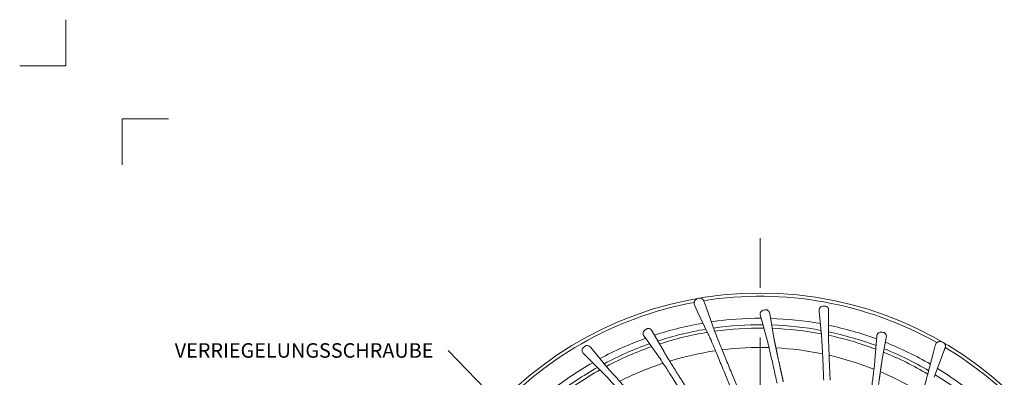
# Model space of a CAD drawing. Units: millimetres. Extents: x -861 to 6619, y 12916 to 22670.
# Drawn here: x 74 to 372, y 14862 to 14970 of the extents above; entities that cross this region are included whole.
import ezdxf
from ezdxf.enums import TextEntityAlignment as Align

# ---------------------------------------------------------------- set-up
doc = ezdxf.new("R2010")
doc.units = ezdxf.units.MM
doc.linetypes.add('DASHDOT2', pattern=[0.5, 0.25, -0.125, 0, -0.125])
doc.layers.get('DEFPOINTS').update_dxf_attribs({"color": 254, "lineweight": 30})
for name, color, linetype, lineweight in [('TOPWET_KOTY', 30, 'Continuous', 13), ('TOPWET_KOŠ', 241, 'Continuous', 13), ('TOPWET_TENKOU', 142, 'Continuous', 13), ('TOPWET_VYKRESOVE_POLE', 254, 'Continuous', 13), ('TOPWET_ČEŠTINA', 225, 'Continuous', 13)]:
    doc.layers.add(name, color=color, linetype=linetype, lineweight=lineweight)
doc.layers.add('Vrstva 4', color=255, linetype='Continuous')
doc.styles.add('BOLD_ARIAL_NARROW', font='ARIALNB.TTF')
doc.styles.add('REGULAR_ARIAL_NARROW', font='ARIALN.TTF')
doc.dimstyles.new('ISO-TW 1-2', dxfattribs={"dimscale": 2, "dimtxt": 2.2, "dimasz": 1.5, "dimexe": 1, "dimexo": 0, "dimgap": 0.75, "dimtad": 1, "dimdec": 0, "dimtxsty": 'REGULAR_ARIAL_NARROW', "dimblk": 'ARCHTICK', "dimcen": 0.5, "dimclrd": 256, "dimclre": 256, "dimclrt": 256, "dimadec": 0, "dimazin": 0, "dimtfac": 1, "dimtdec": 0, "dimtmove": 1, "dimatfit": 3, "dimldrblk": 'DOT', "dimfxl": 1, "dimtzin": 0, "dimlwd": -1, "dimlwe": -1, "dimarcsym": 0})
doc.dimstyles.new('ISO-TW 1-3', dxfattribs={"dimscale": 3, "dimtxt": 2.2, "dimasz": 1.5, "dimexe": 1, "dimexo": 0, "dimgap": 0.75, "dimtad": 1, "dimdec": 0, "dimtxsty": 'REGULAR_ARIAL_NARROW', "dimblk": 'ARCHTICK', "dimcen": 0.5, "dimclrd": 256, "dimclre": 256, "dimclrt": 256, "dimadec": 0, "dimazin": 0, "dimtfac": 1, "dimtdec": 0, "dimtmove": 1, "dimatfit": 3, "dimldrblk": 'DOT', "dimfxl": 1, "dimtfill": 1, "dimtzin": 0, "dimlwd": -1, "dimlwe": -1, "dimarcsym": 0})

# ---------------------------------------------------------------- blocks, each defined once
blk = doc.blocks.new('*U260')
at = {"layer": 'Vrstva 4', "color": 8, "lineweight": 5, "ltscale": 0.2, "true_color": 0x828282}
for points in [[(-114, 304), (-114, 297), (-121, 297)], [(-105.5, 282), (-105.5, 289), (-98.5, 289)]]:
    blk.add_lwpolyline(points, dxfattribs=at)
at = {"color": 7}
for tag, height, style, p in [('01_OZNAČENÍ_VÝKRESU', 3, 'BOLD_ARIAL_NARROW', (87.5, 284.23)), ('08_REZERVNÍ_POLE', 2.25, 'REGULAR_ARIAL_NARROW', (5.16, 12.83))]:
    blk.add_attdef(tag, text='', height=height, dxfattribs=dict(at, style=style)).set_placement(p, align=Align.RIGHT)
for tag, p, style in [('03_TYP', (-80.68, 23.66), 'BOLD_ARIAL_NARROW'), ('06_VÁHA_KG', (-7.96, 23.66), 'REGULAR_ARIAL_NARROW'), ('04_KÓD_NEBO_PODNADPIS', (-82.11, 18.23), 'REGULAR_ARIAL_NARROW'), ('07_MATERIÁL', (-7.96, 18.23), 'REGULAR_ARIAL_NARROW'), ('05_MĚŘÍTKO', (-80.68, 12.83), 'REGULAR_ARIAL_NARROW')]:
    blk.add_attdef(tag, p, '', height=2.25, dxfattribs=dict(at, style=style))
blk = doc.blocks.new('_ArchTick')
at = {"color": 0, "linetype": 'ByBlock', "const_width": 0.15}
blk.add_lwpolyline([(-0.5, -0.5), (0.5, 0.5)], dxfattribs=at)
blk = doc.blocks.new('_Dot')
at = {"color": 0, "linetype": 'ByBlock', "lineweight": -2}
blk.add_line((-0.5, 0), (-1, 0), dxfattribs=at)
at = {"color": 0, "linetype": 'ByBlock', "const_width": 0.5}
blk.add_lwpolyline([(-0.25, 0, 1), (0.25, 0, 1)], format="xyb", close=True, dxfattribs=at)
blk = doc.blocks.new('*D268')
at = {"layer": 'DEFPOINTS', "color": 0, "ltscale": 40, "transparency": 16777216}
for p in [(380.82, 14850.43), (215.95, 14705.36)]:
    blk.add_point(p, dxfattribs=at)
at = {"layer": 'TOPWET_KOTY', "ltscale": 40, "transparency": 16777216}
for p in [(396.49, 14864.22), (215.95, 14705.36)]:
    blk.add_line(p, (380.82, 14850.43), dxfattribs=at)
blk.add_arc((298.39, 14777.9), 109.81, 34.2231, 42.3889, dxfattribs=at)
at = {"layer": 'TOPWET_KOTY', "ltscale": 40, "transparency": 16777216, "xscale": 3, "yscale": 3, "zscale": 3}
for p, rotation in [((380.82, 14850.43), 221.3452869223781), ((215.95, 14705.36), 41.34528692237813)]:
    blk.add_blockref('_ArchTick', p, dxfattribs=dict(at, rotation=rotation))
at = {"layer": 'TOPWET_KOTY', "ltscale": 40, "transparency": 16777216, "insert": (388.35, 14862.21), "char_height": 4.4, "attachment_point": 5, "rotation": 41.3453, "style": 'REGULAR_ARIAL_NARROW'}
blk.add_mtext('∅220', dxfattribs=at)

msp = doc.modelspace()

# ---------------------------------------------------------------- linework, layer by layer
at = {"layer": 'TOPWET_KOŠ'}
for p, q in [((279.46, 14882.04), (278.59, 14883.86)), ((282.13, 14883.14), (281.45, 14885.05)), ((282.58, 14875.48), (279.46, 14882.04)), ((282.13, 14883.14), (284.55, 14876.3)), ((300.42, 14873.81), (298.48, 14880.81)), ((301.3, 14881.43), (302.5, 14874.27)), ((316.91, 14874.99), (316.22, 14882.22)), ((319.1, 14882.35), (319.04, 14875.09)), ((267.49, 14868.72), (263.27, 14874.64)), ((265.71, 14876.19), (269.29, 14869.86)), ((333.1, 14867.33), (333.67, 14874.57)), ((336.54, 14874.19), (335.21, 14867.05)), ((350.83, 14869.84), (351.33, 14871.8)), ((250.16, 14864.18), (244.99, 14869.28)), ((247.12, 14871.23), (251.74, 14865.63)), ((349.01, 14862.81), (350.83, 14869.84)), ((351.04, 14862.17), (353.58, 14868.97)), ((353.58, 14868.97), (354.29, 14870.87)), ((311.47, 14806.01), (287.94, 14862.82)), ((289.72, 14863.56), (314.14, 14804.6))]:
    msp.add_line(p, q, dxfattribs=at)
at = {"layer": 'TOPWET_KOŠ', "ltscale": 40}
msp.add_circle((298.39, 14777.9), 109.81, dxfattribs=at)
for centre, radius, start, end in [((298.39, 14777.9), 108.82, 60.5826, 99.03), ((298.39, 14777.9), 108.82, 100.5829, 139.03), ((280.13, 14884.13), 2, 74.5857, 124.9204), ((298.39, 14777.9), 102.16, 99.7398, 108.232), ((298.39, 14777.9), 102.16, 89.831, 98.3216), ((298.39, 14777.9), 100.2, 89.5179, 98.1007), ((298.39, 14777.9), 102.16, 79.74, 88.232), ((298.39, 14777.9), 100.2, 79.4249, 88.0092), ((298.39, 14777.9), 102.16, 69.831, 78.3213), ((298.39, 14777.9), 100.2, 99.4248, 108.0093), ((298.39, 14777.9), 99.18, 99.254, 107.8886), ((298.39, 14777.9), 99.18, 89.3482, 97.9799), ((298.39, 14777.9), 99.18, 79.2542, 87.8885), ((298.39, 14777.9), 99.18, 69.3481, 77.9795), ((298.39, 14777.9), 100.2, 69.5178, 78.1003), ((298.39, 14777.9), 102.16, 109.831, 118.3213), ((298.39, 14777.9), 100.2, 109.518, 118.1005), ((298.39, 14777.9), 99.18, 109.3483, 117.9797), ((298.39, 14777.9), 102.16, 59.7398, 68.232), ((352.69, 14871.02), 2, 34.5945, 84.911), ((298.39, 14777.9), 93.31, 98.3429, 107.077), ((298.39, 14777.9), 93.31, 88.3587, 97.0913), ((298.39, 14777.9), 93.31, 78.3428, 87.0769), ((298.39, 14777.9), 93.31, 68.3586, 77.0911), ((298.39, 14777.9), 99.18, 59.2538, 67.8884), ((298.39, 14777.9), 100.2, 59.4245, 68.0091), ((298.39, 14777.9), 108.82, 340.5823, 59.0297), ((298.39, 14777.9), 102.16, 119.74, 128.232), ((298.39, 14777.9), 93.31, 108.3588, 117.0913), ((298.39, 14777.9), 100.2, 119.4251, 128.0094), ((298.39, 14777.9), 99.18, 119.2544, 127.8887), ((298.39, 14777.9), 93.31, 58.3426, 67.0767), ((298.39, 14777.9), 100.2, 49.5176, 58.1004), ((298.39, 14777.9), 102.16, 49.831, 58.3216)]:
    msp.add_arc(centre, radius, start, end, dxfattribs=at)
at = {"layer": 'TOPWET_KOŠ'}
for points, knots in [([(278.59, 14883.86), (278.52, 14884.03), (278.46, 14884.18), (278.42, 14884.35), (278.38, 14884.52), (278.37, 14884.69), (278.4, 14884.86)], [0.026415, 0.026415, 0.026415, 0.026415, 0.556486, 0.556486, 0.556486, 1.074695, 1.074695, 1.074695, 1.074695]), ([(278.4, 14884.86), (278.42, 14884.95), (278.44, 14885.04), (278.47, 14885.12), (278.49, 14885.17), (278.52, 14885.22), (278.54, 14885.27), (278.59, 14885.36), (278.64, 14885.44), (278.71, 14885.51), (278.73, 14885.54), (278.75, 14885.57), (278.78, 14885.6), (278.8, 14885.62), (278.82, 14885.63), (278.83, 14885.65), (278.87, 14885.68), (278.91, 14885.71), (278.94, 14885.74), (278.96, 14885.75), (278.97, 14885.76), (278.98, 14885.77)], [0.018832, 0.018832, 0.018832, 0.018832, 0.288095, 0.288095, 0.288095, 0.458, 0.458, 0.458, 0.769229, 0.769229, 0.769229, 0.894148, 0.894148, 0.894148, 0.981372, 0.981372, 0.981372, 1.186826, 1.186826, 1.186826, 1.258823, 1.258823, 1.258823, 1.258823]), ([(280.66, 14886.06), (280.7, 14886.04), (280.74, 14886.01), (280.78, 14885.98), (280.85, 14885.93), (280.92, 14885.88), (280.98, 14885.81), (281.05, 14885.74), (281.12, 14885.67), (281.18, 14885.58), (281.23, 14885.51), (281.27, 14885.44), (281.31, 14885.36)], [-1.125008, -1.125008, -1.125008, -1.125008, -0.943291, -0.943291, -0.943291, -0.623798, -0.623798, -0.623798, -0.27506, -0.27506, -0.27506, -0.018655, -0.018655, -0.018655, -0.018655]), ([(316.22, 14882.22), (316.21, 14882.32), (316.21, 14882.42), (316.21, 14882.52), (316.22, 14882.62), (316.23, 14882.72), (316.25, 14882.82), (316.29, 14883.01), (316.38, 14883.19), (316.51, 14883.34), (316.64, 14883.49), (316.81, 14883.59), (317, 14883.66), (317.2, 14883.72), (317.38, 14883.73), (317.59, 14883.74)], [10.808514, 10.808514, 10.808514, 10.808514, 11.115145, 11.115145, 11.115145, 11.428954, 11.428954, 11.428954, 12.050116, 12.050116, 12.050116, 12.638856, 12.638856, 12.638856, 13.251604, 13.251604, 13.251604, 13.251604]), ([(317.6, 14883.74), (317.81, 14883.75), (318, 14883.76), (318.2, 14883.71), (318.4, 14883.66), (318.58, 14883.57), (318.73, 14883.43), (318.87, 14883.28), (318.97, 14883.11), (319.03, 14882.92), (319.09, 14882.73), (319.1, 14882.55), (319.1, 14882.35)], [0, 0, 0, 0, 0.602228, 0.602228, 0.602228, 1.196848, 1.196848, 1.196848, 1.802234, 1.802234, 1.802234, 2.423517, 2.423517, 2.423517, 2.423517]), ([(298.48, 14880.81), (298.44, 14881.01), (298.4, 14881.19), (298.4, 14881.39), (298.41, 14881.59), (298.46, 14881.79), (298.57, 14881.96), (298.68, 14882.13), (298.83, 14882.27), (299.01, 14882.36), (299.19, 14882.46), (299.37, 14882.5), (299.57, 14882.54)], [7.76758, 7.76758, 7.76758, 7.76758, 8.400091, 8.400091, 8.400091, 9.023089, 9.023089, 9.023089, 9.62065, 9.62065, 9.62065, 10.198646, 10.198646, 10.198646, 10.198646]), ([(299.58, 14882.55), (299.77, 14882.59), (299.96, 14882.63), (300.16, 14882.62), (300.37, 14882.61), (300.56, 14882.55), (300.73, 14882.44), (300.9, 14882.32), (301.03, 14882.17), (301.12, 14881.99), (301.21, 14881.81), (301.26, 14881.63), (301.3, 14881.43)], [10.212484, 10.212484, 10.212484, 10.212484, 10.795094, 10.795094, 10.795094, 11.386286, 11.386286, 11.386286, 12.003641, 12.003641, 12.003641, 12.643867, 12.643867, 12.643867, 12.643867]), ([(263.27, 14874.64), (263.17, 14874.8), (263.07, 14874.96), (263.01, 14875.15), (262.94, 14875.34), (262.93, 14875.55), (262.97, 14875.75), (263.01, 14875.94), (263.1, 14876.12), (263.24, 14876.28), (263.38, 14876.43), (263.53, 14876.53), (263.7, 14876.63)], [7.76758, 7.76758, 7.76758, 7.76758, 8.400899, 8.400899, 8.400899, 9.024715, 9.024715, 9.024715, 9.62216, 9.62216, 9.62216, 10.198646, 10.198646, 10.198646, 10.198646]), ([(263.72, 14876.64), (263.88, 14876.75), (264.04, 14876.85), (264.24, 14876.91), (264.43, 14876.97), (264.63, 14876.98), (264.83, 14876.93), (265.04, 14876.89), (265.21, 14876.78), (265.35, 14876.65), (265.5, 14876.51), (265.6, 14876.35), (265.71, 14876.19)], [10.212484, 10.212484, 10.212484, 10.212484, 10.793558, 10.793558, 10.793558, 11.382822, 11.382822, 11.382822, 12.000509, 12.000509, 12.000509, 12.643867, 12.643867, 12.643867, 12.643867]), ([(287.94, 14862.82), (287.31, 14864.33), (286.69, 14865.83), (286.1, 14867.24), (285.51, 14868.65), (284.95, 14869.97), (284.47, 14871.12), (283.98, 14872.26), (283.57, 14873.24), (283.25, 14873.98), (282.93, 14874.72), (282.7, 14875.23), (282.58, 14875.48)], [-76.513108, -76.513108, -76.513108, -76.513108, -71.374868, -71.374868, -71.374868, -66.236628, -66.236628, -66.236628, -61.098388, -61.098388, -61.098388, -55.960149, -55.960149, -55.960149, -55.960149]), ([(284.55, 14876.3), (284.64, 14876.04), (284.85, 14875.52), (285.14, 14874.77), (285.44, 14874.01), (285.84, 14873.03), (286.3, 14871.88), (286.77, 14870.72), (287.31, 14869.4), (287.89, 14867.99), (288.47, 14866.57), (289.09, 14865.07), (289.72, 14863.56)], [-248.041987, -248.041987, -248.041987, -248.041987, -242.903748, -242.903748, -242.903748, -237.765508, -237.765508, -237.765508, -232.627268, -232.627268, -232.627268, -227.489028, -227.489028, -227.489028, -227.489028]), ([(317.61, 14861.28), (317.58, 14862.09), (317.54, 14862.9), (317.5, 14863.71), (317.47, 14864.51), (317.43, 14865.29), (317.4, 14866.06), (317.32, 14867.59), (317.26, 14869.01), (317.19, 14870.25), (317.13, 14871.5), (317.07, 14872.55), (317.02, 14873.36), (316.98, 14874.17), (316.94, 14874.72), (316.91, 14874.99)], [-71.448581, -71.448581, -71.448581, -71.448581, -68.879362, -68.879362, -68.879362, -66.310144, -66.310144, -66.310144, -61.171707, -61.171707, -61.171707, -56.03327, -56.03327, -56.03327, -50.894833, -50.894833, -50.894833, -50.894833]), ([(319.04, 14875.09), (319.04, 14874.81), (319.05, 14874.26), (319.07, 14873.45), (319.1, 14872.64), (319.13, 14871.58), (319.18, 14870.34), (319.22, 14869.1), (319.28, 14867.67), (319.34, 14866.14), (319.37, 14865.38), (319.4, 14864.59), (319.44, 14863.79), (319.47, 14862.99), (319.5, 14862.17), (319.54, 14861.36)], [50.889874, 50.889874, 50.889874, 50.889874, 56.028311, 56.028311, 56.028311, 61.166747, 61.166747, 61.166747, 66.305184, 66.305184, 66.305184, 68.874403, 68.874403, 68.874403, 71.443621, 71.443621, 71.443621, 71.443621]), ([(333.67, 14874.57), (333.7, 14874.77), (333.72, 14874.95), (333.8, 14875.14), (333.88, 14875.33), (333.99, 14875.49), (334.15, 14875.62), (334.31, 14875.74), (334.5, 14875.82), (334.7, 14875.85), (334.91, 14875.88), (335.09, 14875.85), (335.29, 14875.83)], [7.76758, 7.76758, 7.76758, 7.76758, 8.400899, 8.400899, 8.400899, 9.024715, 9.024715, 9.024715, 9.62216, 9.62216, 9.62216, 10.198646, 10.198646, 10.198646, 10.198646]), ([(335.3, 14875.83), (335.5, 14875.8), (335.68, 14875.77), (335.87, 14875.7), (336.06, 14875.62), (336.22, 14875.49), (336.34, 14875.33), (336.47, 14875.16), (336.54, 14874.97), (336.56, 14874.78), (336.58, 14874.58), (336.56, 14874.39), (336.54, 14874.19)], [10.212484, 10.212484, 10.212484, 10.212484, 10.793558, 10.793558, 10.793558, 11.382822, 11.382822, 11.382822, 12.000509, 12.000509, 12.000509, 12.643867, 12.643867, 12.643867, 12.643867]), ([(244.99, 14869.28), (244.92, 14869.35), (244.85, 14869.42), (244.79, 14869.5), (244.73, 14869.58), (244.67, 14869.66), (244.63, 14869.75), (244.54, 14869.92), (244.48, 14870.12), (244.49, 14870.32), (244.5, 14870.52), (244.56, 14870.71), (244.66, 14870.88), (244.77, 14871.05), (244.91, 14871.18), (245.06, 14871.32)], [10.808514, 10.808514, 10.808514, 10.808514, 11.115145, 11.115145, 11.115145, 11.428954, 11.428954, 11.428954, 12.050116, 12.050116, 12.050116, 12.638856, 12.638856, 12.638856, 13.251604, 13.251604, 13.251604, 13.251604]), ([(245.07, 14871.33), (245.22, 14871.47), (245.36, 14871.59), (245.55, 14871.69), (245.73, 14871.78), (245.93, 14871.82), (246.13, 14871.81), (246.34, 14871.8), (246.53, 14871.72), (246.69, 14871.62), (246.86, 14871.51), (246.98, 14871.37), (247.12, 14871.23)], [0, 0, 0, 0, 0.602228, 0.602228, 0.602228, 1.196848, 1.196848, 1.196848, 1.802234, 1.802234, 1.802234, 2.423517, 2.423517, 2.423517, 2.423517]), ([(303.49, 14860.42), (303.31, 14861.22), (303.14, 14862.01), (302.96, 14862.79), (302.79, 14863.58), (302.62, 14864.34), (302.45, 14865.09), (302.11, 14866.58), (301.8, 14867.98), (301.52, 14869.19), (301.24, 14870.4), (301, 14871.43), (300.81, 14872.22), (300.63, 14873), (300.49, 14873.54), (300.42, 14873.81)], [-120.206728, -120.206728, -120.206728, -120.206728, -117.637509, -117.637509, -117.637509, -115.068291, -115.068291, -115.068291, -109.929854, -109.929854, -109.929854, -104.791417, -104.791417, -104.791417, -99.65298, -99.65298, -99.65298, -99.65298]), ([(351.33, 14871.8), (351.39, 14871.97), (351.44, 14872.12), (351.52, 14872.28), (351.6, 14872.43), (351.7, 14872.57), (351.83, 14872.68)], [0.026415, 0.026415, 0.026415, 0.026415, 0.556486, 0.556486, 0.556486, 1.074695, 1.074695, 1.074695, 1.074695]), ([(351.83, 14872.68), (351.9, 14872.74), (351.98, 14872.79), (352.05, 14872.83), (352.1, 14872.86), (352.15, 14872.88), (352.2, 14872.91), (352.3, 14872.94), (352.39, 14872.97), (352.49, 14872.99), (352.52, 14872.99), (352.56, 14873), (352.6, 14873), (352.62, 14873.01), (352.65, 14873.01), (352.67, 14873.01), (352.72, 14873.01), (352.77, 14873.01), (352.81, 14873.01), (352.83, 14873.01), (352.85, 14873.01), (352.87, 14873.01)], [0.018832, 0.018832, 0.018832, 0.018832, 0.288095, 0.288095, 0.288095, 0.458, 0.458, 0.458, 0.769229, 0.769229, 0.769229, 0.894148, 0.894148, 0.894148, 0.981372, 0.981372, 0.981372, 1.186826, 1.186826, 1.186826, 1.259395, 1.259395, 1.259395, 1.259395]), ([(354.33, 14872.15), (354.35, 14872.11), (354.36, 14872.06), (354.38, 14872.01), (354.4, 14871.93), (354.41, 14871.84), (354.42, 14871.75), (354.43, 14871.65), (354.43, 14871.55), (354.42, 14871.44), (354.42, 14871.37), (354.4, 14871.28), (354.38, 14871.2)], [-1.125364, -1.125364, -1.125364, -1.125364, -0.943291, -0.943291, -0.943291, -0.623755, -0.623755, -0.623755, -0.275041, -0.275041, -0.275041, -0.018655, -0.018655, -0.018655, -0.018655]), ([(274.96, 14857.19), (274.52, 14857.88), (274.08, 14858.56), (273.65, 14859.24), (273.22, 14859.91), (272.79, 14860.58), (272.38, 14861.22), (271.55, 14862.51), (270.78, 14863.71), (270.1, 14864.75), (269.43, 14865.8), (268.85, 14866.68), (268.41, 14867.36), (267.96, 14868.03), (267.65, 14868.5), (267.49, 14868.72)], [-120.206728, -120.206728, -120.206728, -120.206728, -117.637509, -117.637509, -117.637509, -115.068291, -115.068291, -115.068291, -109.929854, -109.929854, -109.929854, -104.791417, -104.791417, -104.791417, -99.65298, -99.65298, -99.65298, -99.65298]), ([(251.74, 14865.63), (251.91, 14865.41), (252.28, 14864.99), (252.81, 14864.39), (253.35, 14863.79), (254.06, 14863), (254.89, 14862.08), (255.72, 14861.15), (256.68, 14860.09), (257.71, 14858.96), (258.23, 14858.4), (258.76, 14857.82), (259.3, 14857.22), (259.84, 14856.63), (260.39, 14856.03), (260.94, 14855.43)], [50.889874, 50.889874, 50.889874, 50.889874, 56.028311, 56.028311, 56.028311, 61.166747, 61.166747, 61.166747, 66.305184, 66.305184, 66.305184, 68.874403, 68.874403, 68.874403, 71.443621, 71.443621, 71.443621, 71.443621]), ([(331.41, 14853.7), (331.51, 14854.51), (331.62, 14855.31), (331.72, 14856.11), (331.83, 14856.9), (331.93, 14857.69), (332.03, 14858.44), (332.22, 14859.96), (332.4, 14861.38), (332.55, 14862.61), (332.71, 14863.85), (332.83, 14864.9), (332.93, 14865.7), (333.02, 14866.5), (333.08, 14867.06), (333.1, 14867.33)], [-120.206728, -120.206728, -120.206728, -120.206728, -117.637509, -117.637509, -117.637509, -115.068291, -115.068291, -115.068291, -109.929854, -109.929854, -109.929854, -104.791417, -104.791417, -104.791417, -99.65298, -99.65298, -99.65298, -99.65298]), ([(259.52, 14854.13), (258.97, 14854.73), (258.42, 14855.33), (257.87, 14855.92), (257.33, 14856.51), (256.8, 14857.09), (256.28, 14857.65), (255.24, 14858.77), (254.27, 14859.82), (253.42, 14860.73), (252.58, 14861.64), (251.86, 14862.42), (251.3, 14863), (250.75, 14863.59), (250.36, 14863.99), (250.16, 14864.18)], [-71.448581, -71.448581, -71.448581, -71.448581, -68.879362, -68.879362, -68.879362, -66.310144, -66.310144, -66.310144, -61.171707, -61.171707, -61.171707, -56.03327, -56.03327, -56.03327, -50.894833, -50.894833, -50.894833, -50.894833]), ([(344.97, 14849.67), (345.46, 14851.23), (345.95, 14852.78), (346.4, 14854.24), (346.86, 14855.7), (347.28, 14857.06), (347.65, 14858.25), (348.01, 14859.44), (348.32, 14860.46), (348.55, 14861.23), (348.78, 14862.01), (348.94, 14862.54), (349.01, 14862.81)], [-76.513108, -76.513108, -76.513108, -76.513108, -71.374868, -71.374868, -71.374868, -66.236628, -66.236628, -66.236628, -61.098388, -61.098388, -61.098388, -55.960149, -55.960149, -55.960149, -55.960149])]:
    msp.add_open_spline(points, degree=3, knots=knots, dxfattribs=at)
for points in [[(281.31, 14885.36), (281.36, 14885.26), (281.41, 14885.16), (281.45, 14885.05)], [(354.38, 14871.2), (354.36, 14871.09), (354.33, 14870.98), (354.29, 14870.87)]]:
    msp.add_open_spline(points, degree=3, dxfattribs=at)
for points in [[(302.5, 14874.27), (302.5, 14874.27), (302.5, 14874.27), (302.55, 14874), (302.65, 14873.45), (302.98, 14871.87), (303.2, 14870.83), (303.72, 14868.4), (304.02, 14867.01), (304.51, 14864.76), (304.68, 14863.99), (305.02, 14862.45), (305.19, 14861.68), (305.36, 14860.9), (305.36, 14860.88), (305.37, 14860.86), (305.37, 14860.84)], [(269.29, 14869.86), (269.29, 14869.86), (269.29, 14869.86), (269.43, 14869.63), (269.71, 14869.15), (270.56, 14867.77), (271.12, 14866.87), (272.44, 14864.77), (273.2, 14863.56), (274.43, 14861.62), (274.85, 14860.95), (275.7, 14859.62), (276.12, 14858.95), (276.55, 14858.28), (276.56, 14858.26), (276.57, 14858.24), (276.59, 14858.22)], [(335.21, 14867.05), (335.21, 14867.05), (335.21, 14867.05), (335.16, 14866.78), (335.08, 14866.23), (334.84, 14864.63), (334.69, 14863.58), (334.35, 14861.12), (334.16, 14859.71), (333.85, 14857.43), (333.75, 14856.65), (333.54, 14855.08), (333.43, 14854.3), (333.33, 14853.51), (333.33, 14853.49), (333.32, 14853.47), (333.32, 14853.45)]]:
    msp.add_rational_spline(points, [1, 1, 1, 1, 0.999999991363, 0.999999965453, 0.99999994818, 0.999999913633, 0.99999989636, 0.999999876927, 0.999999871529, 0.999999864073, 0.999999861929, 0.999999861817, 0.999999907877, 0.999999953938, 1], degree=3, knots=[32.68469, 32.68469, 32.68469, 32.68469, 32.684694, 32.684694, 37.823131, 37.823131, 42.961568, 42.961568, 48.100005, 48.100005, 50.669223, 50.669223, 53.16984, 53.16984, 53.16984, 53.238442, 53.238442, 53.238442, 53.238442], dxfattribs=at)
at = {"layer": 'TOPWET_TENKOU', "linetype": 'DASHDOT2', "ltscale": 60}
msp.add_line((298.39, 14904.32), (298.39, 14651.47), dxfattribs=at)

# ---------------------------------------------------------------- block references
at = {"layer": 'TOPWET_VYKRESOVE_POLE', "ltscale": 40, "xscale": 2, "yscale": 2, "zscale": 2}
msp.add_blockref('*U260', (316.39, 14362.5), dxfattribs=at)

# ---------------------------------------------------------------- texts
at = {"layer": 'TOPWET_ČEŠTINA', "ltscale": 40, "insert": (199.55, 14870.31), "char_height": 4.4, "attachment_point": 6, "style": 'REGULAR_ARIAL_NARROW'}
msp.add_mtext_dynamic_manual_height_columns('VERRIEGELUNGSSCHRAUBE', width=82.4884, gutter_width=12.5, heights=[0], dxfattribs=at)

# ---------------------------------------------------------------- dimensions: what is measured, and where the dimension line sits
at = {"layer": 'TOPWET_KOTY', "ltscale": 40}
dim = msp.add_diameter_dim_2p(p1=(215.95, 14705.36), p2=(380.82, 14850.43), dimstyle='ISO-TW 1-2', dxfattribs=at)
dim.commit()
dim.dimension.update_dxf_attribs({"geometry": '*D268', "text_midpoint": (388.35, 14862.21)})

# ---------------------------------------------------------------- leaders
at = {"layer": 'TOPWET_ČEŠTINA', "ltscale": 40}
msp.add_leader([(286.17, 14785.22), (204.05, 14870.31)], dimstyle='ISO-TW 1-3', override={"dimasz": 1, "dimgap": 3, "dimtad": 0, "dimtfillclr": 256}, dxfattribs=at)

doc.saveas('drawing.dxf')
